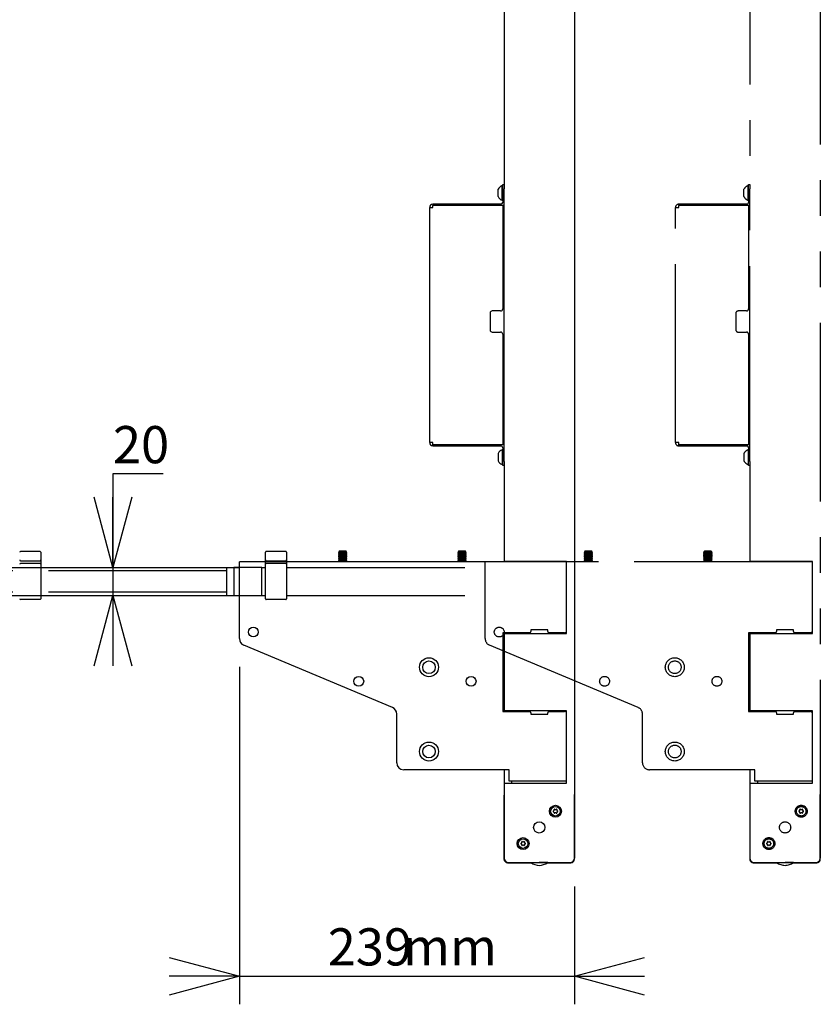
# Model space of a CAD drawing. Extents: x 280 to 5660, y 298 to 3918.
# Drawn here: x 4767 to 5337, y 2128 to 2829 of the extents above; entities that cross this region are included whole.
import ezdxf

# ---------------------------------------------------------------- set-up
doc = ezdxf.new("R2010")
doc.units = 0
doc.header["$LTSCALE"] = 20
doc.linetypes.add('PHANTOM', pattern=[12.7, 6.35, -1.27, 1.27, -1.27, 1.27, -1.27])
doc.layers.get('0').update_dxf_attribs({"linetype": 'CONTINUOUS'})
doc.styles.add('SLDTEXTSTYLE0', font='TXT', dxfattribs={"width": 0.7})
doc.dimstyles.new('SLDDIMSTYLE2', dxfattribs={"dimtxt": 31.75, "dimasz": 50, "dimexe": 0, "dimexo": 0.0625, "dimgap": 7.9375, "dimtad": 0, "dimtih": 1, "dimtoh": 1, "dimdec": 0, "dimrnd": 1e-09, "dimzin": 12, "dimtxsty": 'SLDTEXTSTYLE0', "dimblk1": 'OPEN30', "dimblk2": 'OPEN30', "dimsah": 1, "dimcen": 0.09, "dimazin": 3, "dimtfac": 1, "dimtmove": 0, "dimatfit": 3, "dimtolj": 1, "dimtzin": 12})

# ---------------------------------------------------------------- blocks, each defined once
blk = doc.blocks.new('_OPEN30')
at = {"color": 0, "linetype": 'BYBLOCK'}
for p, q in [((-1, 0.267949), (0, 0)), ((0, 0), (-1, -0.267949)), ((0, 0), (-1, 0))]:
    blk.add_line(p, q, dxfattribs=at)
blk = doc.blocks.new('_D_3')
at = {"color": 7, "linetype": 'CONTINUOUS'}
for p, q in [((4868.97, 2505.75), (4833.21, 2505.75)), ((4833.21, 2505.75), (4833.21, 2439.24)), ((4754.15, 2439.24), (4853.21, 2439.24)), ((4833.21, 2439.24), (4833.21, 2419.24)), ((4754.15, 2419.24), (4853.21, 2419.24)), ((4833.21, 2419.24), (4833.21, 2369.24))]:
    blk.add_line(p, q, dxfattribs=at)
at = {"color": 7, "linetype": 'CONTINUOUS', "xscale": 50, "yscale": 50}
for p, rotation in [((4833.21, 2439.24, -338.55), 270.0000000000004), ((4833.21, 2419.24, -338.55), 90.0000000000004)]:
    blk.add_blockref('_OPEN30', p, dxfattribs=dict(at, rotation=rotation))
at = {"color": 7, "linetype": 'CONTINUOUS', "insert": (4833.21, 2539.86), "char_height": 26.458, "attachment_point": 1, "style": 'SLDTEXTSTYLE0'}
blk.add_mtext('20', dxfattribs=at)
blk = doc.blocks.new('_D_7')
at = {"color": 7, "linetype": 'CONTINUOUS'}
for p, q in [((4923.25, 2368.56), (4923.25, 2128.35)), ((5161.75, 2212.24), (5161.75, 2128.35)), ((4923.25, 2148.35), (4873.25, 2148.35)), ((4923.25, 2148.35), (5161.75, 2148.35)), ((5161.75, 2148.35), (5211.75, 2148.35))]:
    blk.add_line(p, q, dxfattribs=at)
at = {"color": 7, "linetype": 'CONTINUOUS', "xscale": 50, "yscale": 50}
blk.add_blockref('_OPEN30', (4923.25, 2148.35, -338.55), dxfattribs=at)
at = {"color": 7, "linetype": 'CONTINUOUS', "xscale": 50, "yscale": 50, "rotation": 180.0000000000004}
blk.add_blockref('_OPEN30', (5161.75, 2148.35, -338.55), dxfattribs=at)
at = {"color": 7, "linetype": 'CONTINUOUS', "char_height": 26.458, "attachment_point": 1, "style": 'SLDTEXTSTYLE0'}
for s, insert in [('239', (4986.13, 2182.45)), ('mm', (5039.78, 2182.45))]:
    blk.add_mtext(s, dxfattribs=dict(at, insert=insert))

msp = doc.modelspace()

# ---------------------------------------------------------------- linework, layer by layer
at = {"color": 7, "linetype": 'CONTINUOUS'}
for p, q in [((5161.747, 3121.239), (5161.747, 2232.239)), ((5111.747, 2909.989), (5111.747, 2711.697)), ((5110.747, 2708.739), (5110.747, 2711.739)), ((5110.747, 2711.739), (5111.747, 2711.739)), ((5111.747, 2711.697), (5111.747, 2708.739)), ((5107.447, 2705.739), (5107.447, 2708.364)), ((5107.447, 2703.114), (5107.447, 2705.739)), ((5110.747, 2710.989), (5110.367, 2710.989)), ((5110.367, 2705.739), (5110.367, 2710.989)), ((5110.367, 2700.489), (5110.367, 2705.739)), ((5110.747, 2708.739), (5110.747, 2699.039)), ((5111.747, 2696.739), (5111.747, 2708.739)), ((5109.447, 2697.739), (5061.047, 2697.739)), ((5061.047, 2697.739), (5061.047, 2696.739)), ((5110.367, 2700.489), (5110.747, 2700.489)), ((5058.747, 2528.039), (5058.747, 2695.439)), ((5058.747, 2695.439), (5061.047, 2695.439)), ((5110.747, 2696.739), (5061.047, 2696.739)), ((5061.047, 2695.439), (5061.047, 2696.739)), ((5110.747, 2696.739), (5110.747, 2623.239)), ((5111.747, 2696.739), (5110.747, 2696.739)), ((5111.747, 2526.739), (5111.747, 2696.739)), ((5109.247, 2621.739), (5103.247, 2621.739)), ((5101.747, 2620.239), (5101.747, 2608.239)), ((5103.247, 2606.739), (5109.247, 2606.739)), ((5110.747, 2605.239), (5110.747, 2526.739)), ((5061.047, 2528.039), (5058.747, 2528.039)), ((5061.047, 2526.739), (5061.047, 2528.039)), ((5061.047, 2526.739), (5110.747, 2526.739)), ((5061.047, 2525.739), (5061.047, 2526.739)), ((5061.047, 2525.739), (5109.447, 2525.739)), ((5110.747, 2522.989), (5110.367, 2522.989)), ((5110.367, 2522.989), (5110.367, 2517.739)), ((5111.747, 2526.739), (5110.747, 2526.739)), ((5110.747, 2524.439), (5110.747, 2514.739)), ((5111.747, 2514.739), (5111.747, 2526.739)), ((5107.447, 2520.364), (5107.447, 2517.739)), ((5107.447, 2517.739), (5107.447, 2515.114)), ((5110.367, 2517.739), (5110.367, 2512.489)), ((5110.367, 2512.489), (5110.747, 2512.489)), ((5110.747, 2511.739), (5110.747, 2514.739)), ((5111.747, 2511.739), (5110.747, 2511.739)), ((5111.747, 2514.739), (5111.747, 2511.781)), ((5111.747, 2511.781), (5111.747, 2443.489)), ((4781.347, 2450.539), (4767.347, 2450.539)), ((4781.847, 2450.039), (4781.847, 2450.004)), ((4781.847, 2450.004), (4781.847, 2447.279)), ((4781.847, 2447.279), (4781.847, 2446.389)), ((4781.847, 2446.389), (4781.847, 2444.645)), ((4994.302, 2450.22), (4993.747, 2449.831)), ((4993.747, 2449.831), (4993.747, 2449.68)), ((4999.747, 2449.831), (4993.747, 2449.831)), ((4993.747, 2449.68), (4994.302, 2449.292)), ((4999.747, 2449.68), (4993.747, 2449.68)), ((4994.302, 2449.292), (4993.747, 2448.903)), ((4993.747, 2448.903), (4993.747, 2448.752)), ((4999.747, 2448.903), (4993.747, 2448.903)), ((4993.747, 2448.752), (4994.302, 2448.364)), ((4999.747, 2448.752), (4993.747, 2448.752)), ((4994.302, 2448.364), (4993.747, 2447.975)), ((4993.747, 2447.975), (4993.747, 2447.824)), ((4999.747, 2447.975), (4993.747, 2447.975)), ((4993.747, 2447.824), (4994.302, 2447.436)), ((4999.747, 2447.824), (4993.747, 2447.824)), ((4994.302, 2447.436), (4993.747, 2447.047)), ((4993.747, 2447.047), (4993.747, 2446.896)), ((4999.747, 2447.047), (4993.747, 2447.047)), ((4993.747, 2446.896), (4994.302, 2446.508)), ((4999.747, 2446.896), (4993.747, 2446.896)), ((4994.302, 2446.508), (4993.747, 2446.119)), ((4993.747, 2446.119), (4993.747, 2445.968)), ((4999.747, 2446.119), (4993.747, 2446.119)), ((4993.747, 2445.968), (4994.302, 2445.58)), ((4999.747, 2445.968), (4993.747, 2445.968)), ((4994.302, 2445.58), (4993.747, 2445.191)), ((4994.302, 2450.764), (4993.982, 2450.444)), ((4993.982, 2450.444), (4994.302, 2450.22)), ((4993.982, 2450.444), (4995.649, 2450.444)), ((4998.992, 2450.764), (4994.302, 2450.764)), ((4999.193, 2450.22), (4994.302, 2450.22)), ((4999.193, 2449.292), (4994.302, 2449.292)), ((4999.193, 2448.364), (4994.302, 2448.364)), ((4999.193, 2447.436), (4994.302, 2447.436)), ((4999.193, 2446.508), (4994.302, 2446.508)), ((4999.193, 2445.58), (4994.302, 2445.58)), ((4995.649, 2450.444), (4999.513, 2450.444)), ((4999.193, 2450.764), (4998.992, 2450.764)), ((4999.513, 2450.444), (4999.193, 2450.764)), ((4999.193, 2450.22), (4999.513, 2450.444)), ((4999.747, 2449.831), (4999.193, 2450.22)), ((4999.193, 2449.292), (4999.747, 2449.68)), ((4999.747, 2448.903), (4999.193, 2449.292)), ((4999.193, 2448.364), (4999.747, 2448.752)), ((4999.747, 2447.975), (4999.193, 2448.364)), ((4999.193, 2447.436), (4999.747, 2447.824)), ((4999.747, 2447.047), (4999.193, 2447.436)), ((4999.193, 2446.508), (4999.747, 2446.896)), ((4999.747, 2446.119), (4999.193, 2446.508)), ((4999.193, 2445.58), (4999.747, 2445.968)), ((4999.747, 2445.191), (4999.193, 2445.58)), ((4999.747, 2449.68), (4999.747, 2449.831)), ((4999.747, 2448.752), (4999.747, 2448.903)), ((4999.747, 2447.824), (4999.747, 2447.975)), ((4999.747, 2446.896), (4999.747, 2447.047)), ((4999.747, 2445.968), (4999.747, 2446.119)), ((5079.302, 2450.22), (5078.747, 2449.831)), ((5078.747, 2449.831), (5078.747, 2449.68)), ((5084.747, 2449.831), (5078.747, 2449.831)), ((5078.747, 2449.68), (5079.302, 2449.292)), ((5084.747, 2449.68), (5078.747, 2449.68)), ((5079.302, 2449.292), (5078.747, 2448.903)), ((5078.747, 2448.903), (5078.747, 2448.752)), ((5084.747, 2448.903), (5078.747, 2448.903)), ((5078.747, 2448.752), (5079.302, 2448.364)), ((5084.747, 2448.752), (5078.747, 2448.752)), ((5079.302, 2448.364), (5078.747, 2447.975)), ((5078.747, 2447.975), (5078.747, 2447.824)), ((5084.747, 2447.975), (5078.747, 2447.975)), ((5078.747, 2447.824), (5079.302, 2447.436)), ((5084.747, 2447.824), (5078.747, 2447.824)), ((5079.302, 2447.436), (5078.747, 2447.047)), ((5078.747, 2447.047), (5078.747, 2446.896)), ((5084.747, 2447.047), (5078.747, 2447.047)), ((5078.747, 2446.896), (5079.302, 2446.508)), ((5084.747, 2446.896), (5078.747, 2446.896)), ((5079.302, 2446.508), (5078.747, 2446.119)), ((5078.747, 2446.119), (5078.747, 2445.968)), ((5084.747, 2446.119), (5078.747, 2446.119)), ((5078.747, 2445.968), (5079.302, 2445.58)), ((5084.747, 2445.968), (5078.747, 2445.968)), ((5079.302, 2445.58), (5078.747, 2445.191)), ((5079.302, 2450.764), (5078.982, 2450.444)), ((5078.982, 2450.444), (5079.302, 2450.22)), ((5084.513, 2450.444), (5078.982, 2450.444)), ((5084.193, 2450.764), (5079.302, 2450.764)), ((5084.193, 2450.22), (5079.302, 2450.22)), ((5084.193, 2449.292), (5079.302, 2449.292)), ((5084.193, 2448.364), (5079.302, 2448.364)), ((5084.193, 2447.436), (5079.302, 2447.436)), ((5084.193, 2446.508), (5079.302, 2446.508)), ((5084.193, 2445.58), (5079.302, 2445.58)), ((5084.513, 2450.444), (5084.193, 2450.764)), ((5084.193, 2450.22), (5084.513, 2450.444)), ((5084.747, 2449.831), (5084.193, 2450.22)), ((5084.193, 2449.292), (5084.747, 2449.68)), ((5084.747, 2448.903), (5084.193, 2449.292)), ((5084.193, 2448.364), (5084.747, 2448.752)), ((5084.747, 2447.975), (5084.193, 2448.364)), ((5084.193, 2447.436), (5084.747, 2447.824)), ((5084.747, 2447.047), (5084.193, 2447.436)), ((5084.193, 2446.508), (5084.747, 2446.896)), ((5084.747, 2446.119), (5084.193, 2446.508)), ((5084.193, 2445.58), (5084.747, 2445.968)), ((5084.747, 2445.191), (5084.193, 2445.58)), ((5084.747, 2449.68), (5084.747, 2449.831)), ((5084.747, 2448.752), (5084.747, 2448.903)), ((5084.747, 2447.824), (5084.747, 2447.975)), ((5084.747, 2446.896), (5084.747, 2447.047)), ((5084.747, 2445.968), (5084.747, 2446.119)), ((4767.347, 2444.039), (4781.347, 2444.039)), ((4781.347, 2442.039), (4767.347, 2442.039)), ((4781.847, 2444.645), (4781.847, 2444.539)), ((4781.847, 2444.539), (4781.847, 2441.539)), ((4781.847, 2441.539), (4781.847, 2436.842)), ((4781.847, 2439.239), (4923.247, 2439.239)), ((5156.247, 2443.239), (4923.247, 2443.239)), ((4923.247, 2435.839), (4923.247, 2443.239)), ((4993.747, 2445.191), (4993.747, 2445.04)), ((4999.747, 2445.191), (4993.747, 2445.191)), ((4993.747, 2445.04), (4994.302, 2444.652)), ((4999.747, 2445.04), (4993.747, 2445.04)), ((4994.302, 2444.652), (4993.747, 2444.263)), ((4993.747, 2444.263), (4993.747, 2444.112)), ((4999.747, 2444.263), (4993.747, 2444.263)), ((4993.747, 2444.112), (4994.302, 2443.724)), ((4999.747, 2444.112), (4993.747, 2444.112)), ((4994.302, 2443.724), (4993.747, 2443.335)), ((4993.747, 2443.335), (4993.747, 2443.239)), ((4999.747, 2443.335), (4993.747, 2443.335)), ((4999.193, 2444.652), (4994.302, 2444.652)), ((4999.193, 2443.724), (4994.302, 2443.724)), ((4999.193, 2444.652), (4999.747, 2445.04)), ((4999.747, 2444.263), (4999.193, 2444.652)), ((4999.193, 2443.724), (4999.747, 2444.112)), ((4999.747, 2443.335), (4999.193, 2443.724)), ((4999.747, 2445.04), (4999.747, 2445.191)), ((4999.747, 2444.112), (4999.747, 2444.263)), ((4999.747, 2443.239), (4999.747, 2443.335)), ((5078.747, 2445.191), (5078.747, 2445.04)), ((5084.747, 2445.191), (5078.747, 2445.191)), ((5078.747, 2445.04), (5079.302, 2444.652)), ((5084.747, 2445.04), (5078.747, 2445.04)), ((5079.302, 2444.652), (5078.747, 2444.263)), ((5078.747, 2444.263), (5078.747, 2444.112)), ((5084.747, 2444.263), (5078.747, 2444.263)), ((5078.747, 2444.112), (5079.302, 2443.724)), ((5084.747, 2444.112), (5078.747, 2444.112)), ((5079.302, 2443.724), (5078.747, 2443.335)), ((5078.747, 2443.335), (5078.747, 2443.239)), ((5084.747, 2443.335), (5078.747, 2443.335)), ((5084.193, 2444.652), (5079.302, 2444.652)), ((5084.193, 2443.724), (5079.302, 2443.724)), ((5084.193, 2444.652), (5084.747, 2445.04)), ((5084.747, 2444.263), (5084.193, 2444.652)), ((5084.193, 2443.724), (5084.747, 2444.112)), ((5084.747, 2443.335), (5084.193, 2443.724)), ((5084.747, 2445.04), (5084.747, 2445.191)), ((5084.747, 2444.112), (5084.747, 2444.263)), ((5084.747, 2443.239), (5084.747, 2443.335)), ((5114.747, 2443.489), (5111.747, 2443.489)), ((5111.747, 2443.489), (5111.747, 2443.239)), ((5156.247, 2443.489), (5114.747, 2443.489)), ((5136.747, 2443.239), (5136.747, 2443.489)), ((5156.247, 2392.239), (5156.247, 2443.489)), ((4781.847, 2436.842), (4781.847, 2421.635)), ((4923.247, 2388.563), (4923.247, 2435.839)), ((5156.247, 2394.239), (5156.247, 2435.839)), ((4781.847, 2421.635), (4781.847, 2416.939)), ((4781.847, 2419.239), (4923.247, 2419.239)), ((4781.347, 2416.439), (4767.347, 2416.439)), ((5129.747, 2392.739), (5110.747, 2392.739)), ((5110.747, 2392.739), (5110.747, 2336.739)), ((5111.747, 2392.739), (5111.747, 2392.239)), ((5111.747, 2392.239), (5111.747, 2337.239)), ((5111.747, 2392.239), (5114.747, 2392.239)), ((5114.747, 2392.239), (5156.247, 2392.239)), ((5117.247, 2392.239), (5117.247, 2392.739)), ((5142.747, 2394.739), (5130.747, 2394.739)), ((5130.747, 2394.739), (5130.747, 2393.739)), ((5142.747, 2393.739), (5142.747, 2394.739)), ((5154.747, 2392.739), (5143.747, 2392.739)), ((5032.182, 2339.525), (4926.312, 2383.952)), ((5035.247, 2300.239), (5035.247, 2334.914)), ((5110.747, 2336.739), (5129.747, 2336.739)), ((5114.747, 2337.239), (5111.747, 2337.239)), ((5111.747, 2337.239), (5111.747, 2336.739)), ((5156.247, 2337.239), (5114.747, 2337.239)), ((5117.247, 2336.739), (5117.247, 2337.239)), ((5130.747, 2335.739), (5130.747, 2334.739)), ((5130.747, 2334.739), (5142.747, 2334.739)), ((5142.747, 2334.739), (5142.747, 2335.739)), ((5143.747, 2336.739), (5154.747, 2336.739)), ((5156.247, 2285.739), (5156.247, 2337.239)), ((5156.247, 2293.639), (5156.247, 2335.239)), ((5115.247, 2295.239), (5040.247, 2295.239)), ((5111.747, 2295.239), (5111.747, 2285.739)), ((5115.247, 2293.639), (5115.247, 2295.239)), ((5115.247, 2287.066), (5115.247, 2293.639)), ((5111.747, 2285.739), (5111.747, 2232.239)), ((5111.747, 2285.739), (5114.747, 2285.739)), ((5114.747, 2285.739), (5156.247, 2285.739)), ((5156.247, 2287.066), (5115.247, 2287.066)), ((5117.247, 2285.739), (5117.247, 2287.066)), ((5111.647, 2276.839), (5111.647, 2231.639)), ((5161.847, 2231.639), (5161.847, 2276.839)), ((5114.147, 2229.139), (5130.883, 2229.139)), ((5114.747, 2229.239), (5158.747, 2229.239)), ((5142.747, 2229.238), (5136.747, 2229.239)), ((5142.612, 2229.139), (5159.347, 2229.139))]:
    msp.add_line(p, q, dxfattribs=at)
at = {"color": 7, "linetype": 'PHANTOM'}
for p, q in [((5336.747, 3121.239), (5336.747, 2232.239)), ((5286.747, 2909.989), (5286.747, 2711.697)), ((5285.747, 2711.739), (5286.747, 2711.739)), ((5285.747, 2708.739), (5285.747, 2711.739)), ((5286.747, 2711.697), (5286.747, 2708.739)), ((5282.447, 2705.739), (5282.447, 2708.364)), ((5282.447, 2703.114), (5282.447, 2705.739)), ((5285.747, 2710.989), (5285.367, 2710.989)), ((5285.367, 2705.739), (5285.367, 2710.989)), ((5285.367, 2700.489), (5285.367, 2705.739)), ((5285.747, 2708.739), (5285.747, 2699.039)), ((5286.747, 2696.739), (5286.747, 2708.739)), ((5284.447, 2697.739), (5236.047, 2697.739)), ((5236.047, 2697.739), (5236.047, 2696.739)), ((5285.367, 2700.489), (5285.747, 2700.489)), ((5233.747, 2528.039), (5233.747, 2695.439)), ((5233.747, 2695.439), (5236.047, 2695.439)), ((5285.747, 2696.739), (5236.047, 2696.739)), ((5236.047, 2695.439), (5236.047, 2696.739)), ((5285.747, 2696.739), (5285.747, 2623.239)), ((5286.747, 2696.739), (5285.747, 2696.739)), ((5286.747, 2526.739), (5286.747, 2696.739)), ((5284.247, 2621.739), (5278.247, 2621.739)), ((5276.747, 2620.239), (5276.747, 2608.239)), ((5278.247, 2606.739), (5284.247, 2606.739)), ((5285.747, 2605.239), (5285.747, 2526.739)), ((5236.047, 2528.039), (5233.747, 2528.039)), ((5236.047, 2526.739), (5236.047, 2528.039)), ((5236.047, 2526.739), (5285.747, 2526.739)), ((5236.047, 2525.739), (5236.047, 2526.739)), ((5236.047, 2525.739), (5284.447, 2525.739)), ((5285.747, 2522.989), (5285.367, 2522.989)), ((5285.367, 2522.989), (5285.367, 2517.739)), ((5286.747, 2526.739), (5285.747, 2526.739)), ((5285.747, 2524.439), (5285.747, 2514.739)), ((5286.747, 2514.739), (5286.747, 2526.739)), ((5282.447, 2520.364), (5282.447, 2517.739)), ((5282.447, 2517.739), (5282.447, 2515.114)), ((5285.367, 2517.739), (5285.367, 2512.489)), ((5285.367, 2512.489), (5285.747, 2512.489)), ((5285.747, 2511.739), (5285.747, 2514.739)), ((5286.747, 2511.739), (5285.747, 2511.739)), ((5286.747, 2514.739), (5286.747, 2511.781)), ((5286.747, 2511.781), (5286.747, 2443.489)), ((4941.847, 2450.004), (4941.847, 2450.039)), ((4941.847, 2447.279), (4941.847, 2450.004)), ((4941.847, 2446.389), (4941.847, 2447.279)), ((4941.847, 2444.645), (4941.847, 2446.389)), ((4956.347, 2450.539), (4942.347, 2450.539)), ((4956.847, 2450.039), (4956.847, 2450.004)), ((4956.847, 2450.004), (4956.847, 2447.279)), ((4956.847, 2447.279), (4956.847, 2446.389)), ((4956.847, 2446.389), (4956.847, 2444.645)), ((5169.302, 2450.22), (5168.747, 2449.831)), ((5168.747, 2449.831), (5168.747, 2449.68)), ((5174.747, 2449.831), (5168.747, 2449.831)), ((5168.747, 2449.68), (5169.302, 2449.292)), ((5174.747, 2449.68), (5168.747, 2449.68)), ((5169.302, 2449.292), (5168.747, 2448.903)), ((5168.747, 2448.903), (5168.747, 2448.752)), ((5174.747, 2448.903), (5168.747, 2448.903)), ((5168.747, 2448.752), (5169.302, 2448.364)), ((5174.747, 2448.752), (5168.747, 2448.752)), ((5169.302, 2448.364), (5168.747, 2447.975)), ((5168.747, 2447.975), (5168.747, 2447.824)), ((5174.747, 2447.975), (5168.747, 2447.975)), ((5168.747, 2447.824), (5169.302, 2447.436)), ((5174.747, 2447.824), (5168.747, 2447.824)), ((5169.302, 2447.436), (5168.747, 2447.047)), ((5168.747, 2447.047), (5168.747, 2446.896)), ((5174.747, 2447.047), (5168.747, 2447.047)), ((5168.747, 2446.896), (5169.302, 2446.508)), ((5174.747, 2446.896), (5168.747, 2446.896)), ((5169.302, 2446.508), (5168.747, 2446.119)), ((5168.747, 2446.119), (5168.747, 2445.968)), ((5174.747, 2446.119), (5168.747, 2446.119)), ((5168.747, 2445.968), (5169.302, 2445.58)), ((5174.747, 2445.968), (5168.747, 2445.968)), ((5169.302, 2445.58), (5168.747, 2445.191)), ((5169.302, 2450.764), (5168.982, 2450.444)), ((5168.982, 2450.444), (5169.302, 2450.22)), ((5168.982, 2450.444), (5170.649, 2450.444)), ((5173.992, 2450.764), (5169.302, 2450.764)), ((5174.193, 2450.22), (5169.302, 2450.22)), ((5174.193, 2449.292), (5169.302, 2449.292)), ((5174.193, 2448.364), (5169.302, 2448.364)), ((5174.193, 2447.436), (5169.302, 2447.436)), ((5174.193, 2446.508), (5169.302, 2446.508)), ((5174.193, 2445.58), (5169.302, 2445.58)), ((5170.649, 2450.444), (5174.513, 2450.444)), ((5174.193, 2450.764), (5173.992, 2450.764)), ((5174.513, 2450.444), (5174.193, 2450.764)), ((5174.193, 2450.22), (5174.513, 2450.444)), ((5174.747, 2449.831), (5174.193, 2450.22)), ((5174.193, 2449.292), (5174.747, 2449.68)), ((5174.747, 2448.903), (5174.193, 2449.292)), ((5174.193, 2448.364), (5174.747, 2448.752)), ((5174.747, 2447.975), (5174.193, 2448.364)), ((5174.193, 2447.436), (5174.747, 2447.824)), ((5174.747, 2447.047), (5174.193, 2447.436)), ((5174.193, 2446.508), (5174.747, 2446.896)), ((5174.747, 2446.119), (5174.193, 2446.508)), ((5174.193, 2445.58), (5174.747, 2445.968)), ((5174.747, 2445.191), (5174.193, 2445.58)), ((5174.747, 2449.68), (5174.747, 2449.831)), ((5174.747, 2448.752), (5174.747, 2448.903)), ((5174.747, 2447.824), (5174.747, 2447.975)), ((5174.747, 2446.896), (5174.747, 2447.047)), ((5174.747, 2445.968), (5174.747, 2446.119)), ((5254.302, 2450.22), (5253.747, 2449.831)), ((5253.747, 2449.831), (5253.747, 2449.68)), ((5259.747, 2449.831), (5253.747, 2449.831)), ((5253.747, 2449.68), (5254.302, 2449.292)), ((5259.747, 2449.68), (5253.747, 2449.68)), ((5254.302, 2449.292), (5253.747, 2448.903)), ((5253.747, 2448.903), (5253.747, 2448.752)), ((5259.747, 2448.903), (5253.747, 2448.903)), ((5253.747, 2448.752), (5254.302, 2448.364)), ((5259.747, 2448.752), (5253.747, 2448.752)), ((5254.302, 2448.364), (5253.747, 2447.975)), ((5253.747, 2447.975), (5253.747, 2447.824)), ((5259.747, 2447.975), (5253.747, 2447.975)), ((5253.747, 2447.824), (5254.302, 2447.436)), ((5259.747, 2447.824), (5253.747, 2447.824)), ((5254.302, 2447.436), (5253.747, 2447.047)), ((5253.747, 2447.047), (5253.747, 2446.896)), ((5259.747, 2447.047), (5253.747, 2447.047)), ((5253.747, 2446.896), (5254.302, 2446.508)), ((5259.747, 2446.896), (5253.747, 2446.896)), ((5254.302, 2446.508), (5253.747, 2446.119)), ((5253.747, 2446.119), (5253.747, 2445.968)), ((5259.747, 2446.119), (5253.747, 2446.119)), ((5253.747, 2445.968), (5254.302, 2445.58)), ((5259.747, 2445.968), (5253.747, 2445.968)), ((5254.302, 2445.58), (5253.747, 2445.191)), ((5254.302, 2450.764), (5253.982, 2450.444)), ((5253.982, 2450.444), (5254.302, 2450.22)), ((5259.513, 2450.444), (5253.982, 2450.444)), ((5259.193, 2450.764), (5254.302, 2450.764)), ((5259.193, 2450.22), (5254.302, 2450.22)), ((5259.193, 2449.292), (5254.302, 2449.292)), ((5259.193, 2448.364), (5254.302, 2448.364)), ((5259.193, 2447.436), (5254.302, 2447.436)), ((5259.193, 2446.508), (5254.302, 2446.508)), ((5259.193, 2445.58), (5254.302, 2445.58)), ((5259.513, 2450.444), (5259.193, 2450.764)), ((5259.193, 2450.22), (5259.513, 2450.444)), ((5259.747, 2449.831), (5259.193, 2450.22)), ((5259.193, 2449.292), (5259.747, 2449.68)), ((5259.747, 2448.903), (5259.193, 2449.292)), ((5259.193, 2448.364), (5259.747, 2448.752)), ((5259.747, 2447.975), (5259.193, 2448.364)), ((5259.193, 2447.436), (5259.747, 2447.824)), ((5259.747, 2447.047), (5259.193, 2447.436)), ((5259.193, 2446.508), (5259.747, 2446.896)), ((5259.747, 2446.119), (5259.193, 2446.508)), ((5259.193, 2445.58), (5259.747, 2445.968)), ((5259.747, 2445.191), (5259.193, 2445.58)), ((5259.747, 2449.68), (5259.747, 2449.831)), ((5259.747, 2448.752), (5259.747, 2448.903)), ((5259.747, 2447.824), (5259.747, 2447.975)), ((5259.747, 2446.896), (5259.747, 2447.047)), ((5259.747, 2445.968), (5259.747, 2446.119)), ((4914.347, 2436.239), (4914.347, 2439.239)), ((4914.347, 2439.239), (4919.347, 2439.239)), ((4919.347, 2439.239), (4919.347, 2419.239)), ((4939.347, 2439.239), (4919.347, 2439.239)), ((4939.347, 2419.239), (4939.347, 2439.239)), ((4939.347, 2439.239), (4941.847, 2439.239)), ((4941.847, 2444.539), (4941.847, 2444.645)), ((4941.847, 2441.539), (4941.847, 2444.539)), ((4941.847, 2436.842), (4941.847, 2441.539)), ((4942.347, 2444.039), (4956.347, 2444.039)), ((4956.347, 2442.039), (4942.347, 2442.039)), ((4956.847, 2444.645), (4956.847, 2444.539)), ((4956.847, 2444.539), (4956.847, 2441.539)), ((4956.847, 2441.539), (4956.847, 2436.842)), ((4956.847, 2439.239), (5098.247, 2439.239)), ((5098.247, 2435.839), (5098.247, 2443.239)), ((5331.247, 2443.239), (5098.247, 2443.239)), ((5168.747, 2445.191), (5168.747, 2445.04)), ((5174.747, 2445.191), (5168.747, 2445.191)), ((5168.747, 2445.04), (5169.302, 2444.652)), ((5174.747, 2445.04), (5168.747, 2445.04)), ((5169.302, 2444.652), (5168.747, 2444.263)), ((5168.747, 2444.263), (5168.747, 2444.112)), ((5174.747, 2444.263), (5168.747, 2444.263)), ((5168.747, 2444.112), (5169.302, 2443.724)), ((5174.747, 2444.112), (5168.747, 2444.112)), ((5169.302, 2443.724), (5168.747, 2443.335)), ((5168.747, 2443.335), (5168.747, 2443.239)), ((5174.747, 2443.335), (5168.747, 2443.335)), ((5174.193, 2444.652), (5169.302, 2444.652)), ((5174.193, 2443.724), (5169.302, 2443.724)), ((5174.193, 2444.652), (5174.747, 2445.04)), ((5174.747, 2444.263), (5174.193, 2444.652)), ((5174.193, 2443.724), (5174.747, 2444.112)), ((5174.747, 2443.335), (5174.193, 2443.724)), ((5174.747, 2445.04), (5174.747, 2445.191)), ((5174.747, 2444.112), (5174.747, 2444.263)), ((5174.747, 2443.239), (5174.747, 2443.335)), ((5253.747, 2445.191), (5253.747, 2445.04)), ((5259.747, 2445.191), (5253.747, 2445.191)), ((5253.747, 2445.04), (5254.302, 2444.652)), ((5259.747, 2445.04), (5253.747, 2445.04)), ((5254.302, 2444.652), (5253.747, 2444.263)), ((5253.747, 2444.263), (5253.747, 2444.112)), ((5259.747, 2444.263), (5253.747, 2444.263)), ((5253.747, 2444.112), (5254.302, 2443.724)), ((5259.747, 2444.112), (5253.747, 2444.112)), ((5254.302, 2443.724), (5253.747, 2443.335)), ((5253.747, 2443.335), (5253.747, 2443.239)), ((5259.747, 2443.335), (5253.747, 2443.335)), ((5259.193, 2444.652), (5254.302, 2444.652)), ((5259.193, 2443.724), (5254.302, 2443.724)), ((5259.193, 2444.652), (5259.747, 2445.04)), ((5259.747, 2444.263), (5259.193, 2444.652)), ((5259.193, 2443.724), (5259.747, 2444.112)), ((5259.747, 2443.335), (5259.193, 2443.724)), ((5259.747, 2445.04), (5259.747, 2445.191)), ((5259.747, 2444.112), (5259.747, 2444.263)), ((5259.747, 2443.239), (5259.747, 2443.335)), ((5289.747, 2443.489), (5286.747, 2443.489)), ((5286.747, 2443.489), (5286.747, 2443.239)), ((5331.247, 2443.489), (5289.747, 2443.489)), ((5311.747, 2443.239), (5311.747, 2443.489)), ((5331.247, 2392.239), (5331.247, 2443.489)), ((4914.347, 2436.739), (4559.147, 2436.739)), ((4914.347, 2422.239), (4914.347, 2436.239)), ((4941.847, 2421.635), (4941.847, 2436.842)), ((4956.847, 2436.842), (4956.847, 2421.635)), ((5098.247, 2388.563), (5098.247, 2435.839)), ((5331.247, 2394.239), (5331.247, 2435.839)), ((4914.347, 2421.739), (4559.147, 2421.739)), ((4914.347, 2419.239), (4914.347, 2422.239)), ((4914.347, 2419.239), (4919.347, 2419.239)), ((4919.347, 2419.239), (4939.347, 2419.239)), ((4939.347, 2419.239), (4941.847, 2419.239)), ((4941.847, 2416.939), (4941.847, 2421.635)), ((4956.847, 2421.635), (4956.847, 2416.939)), ((4956.847, 2419.239), (5098.247, 2419.239)), ((4956.347, 2416.439), (4942.347, 2416.439)), ((5304.747, 2392.739), (5285.747, 2392.739)), ((5285.747, 2392.739), (5285.747, 2336.739)), ((5286.747, 2392.739), (5286.747, 2392.239)), ((5286.747, 2392.239), (5286.747, 2337.239)), ((5286.747, 2392.239), (5289.747, 2392.239)), ((5289.747, 2392.239), (5331.247, 2392.239)), ((5292.247, 2392.239), (5292.247, 2392.739)), ((5317.747, 2394.739), (5305.747, 2394.739)), ((5305.747, 2394.739), (5305.747, 2393.739)), ((5317.747, 2393.739), (5317.747, 2394.739)), ((5329.747, 2392.739), (5318.747, 2392.739)), ((5207.182, 2339.525), (5101.312, 2383.952)), ((5210.247, 2300.239), (5210.247, 2334.914)), ((5285.747, 2336.739), (5304.747, 2336.739)), ((5289.747, 2337.239), (5286.747, 2337.239)), ((5286.747, 2337.239), (5286.747, 2336.739)), ((5331.247, 2337.239), (5289.747, 2337.239)), ((5292.247, 2336.739), (5292.247, 2337.239)), ((5305.747, 2335.739), (5305.747, 2334.739)), ((5305.747, 2334.739), (5317.747, 2334.739)), ((5317.747, 2334.739), (5317.747, 2335.739)), ((5318.747, 2336.739), (5329.747, 2336.739)), ((5331.247, 2285.739), (5331.247, 2337.239)), ((5331.247, 2293.639), (5331.247, 2335.239)), ((5290.247, 2295.239), (5215.247, 2295.239)), ((5286.747, 2295.239), (5286.747, 2285.739)), ((5290.247, 2293.639), (5290.247, 2295.239)), ((5290.247, 2287.066), (5290.247, 2293.639)), ((5286.747, 2285.739), (5286.747, 2232.239)), ((5286.747, 2285.739), (5289.747, 2285.739)), ((5289.747, 2285.739), (5331.247, 2285.739)), ((5331.247, 2287.066), (5290.247, 2287.066)), ((5292.247, 2285.739), (5292.247, 2287.066)), ((5286.647, 2276.839), (5286.647, 2231.639)), ((5336.847, 2231.639), (5336.847, 2276.839)), ((5289.147, 2229.139), (5305.883, 2229.139)), ((5289.747, 2229.239), (5333.747, 2229.239)), ((5317.747, 2229.238), (5311.747, 2229.239)), ((5317.612, 2229.139), (5334.347, 2229.139))]:
    msp.add_line(p, q, dxfattribs=at)
at = {"color": 7, "linetype": 'CONTINUOUS', "flags": 128}
for points in [[(5111.747, 2277.539), (5111.695, 2277.326), (5111.647, 2276.839)], [(5161.847, 2276.839), (5161.799, 2277.326), (5161.747, 2277.539)], [(5130.747, 2229.239), (5130.798, 2229.239), (5130.952, 2229.239), (5131.204, 2229.239), (5131.551, 2229.239), (5131.987, 2229.239), (5132.505, 2229.239), (5133.095, 2229.239), (5133.747, 2229.239), (5134.451, 2229.239), (5135.194, 2229.239), (5135.964, 2229.239), (5136.747, 2229.239), (5137.53, 2229.239), (5138.3, 2229.239), (5139.043, 2229.239), (5139.747, 2229.238), (5140.4, 2229.238), (5140.99, 2229.238), (5141.507, 2229.238), (5141.943, 2229.238), (5142.29, 2229.238), (5142.543, 2229.238), (5142.696, 2229.238), (5142.747, 2229.238), (5142.747, 2229.238)]]:
    msp.add_lwpolyline(points, dxfattribs=at)
at = {"color": 7, "linetype": 'PHANTOM', "flags": 128}
for points in [[(5286.747, 2277.539), (5286.695, 2277.326), (5286.647, 2276.839)], [(5336.847, 2276.839), (5336.799, 2277.326), (5336.747, 2277.539)], [(5305.747, 2229.239), (5305.808, 2229.239), (5305.99, 2229.239), (5306.289, 2229.239), (5306.7, 2229.239), (5307.213, 2229.239), (5307.818, 2229.239), (5308.503, 2229.239), (5309.255, 2229.239), (5310.057, 2229.239), (5310.893, 2229.239), (5311.747, 2229.239), (5312.601, 2229.239), (5313.438, 2229.239), (5314.24, 2229.238), (5314.991, 2229.238), (5315.676, 2229.238), (5316.282, 2229.238), (5316.795, 2229.238), (5317.205, 2229.238), (5317.504, 2229.238), (5317.686, 2229.238), (5317.747, 2229.238), (5317.747, 2229.238)]]:
    msp.add_lwpolyline(points, dxfattribs=at)
at = {"color": 7, "linetype": 'CONTINUOUS'}
for centre, radius in [((4933.247, 2393.239), 3.5), ((5058.247, 2368.239), 6.75), ((5058.247, 2368.239), 4.5), ((5008.247, 2358.239), 3.5), ((5088.247, 2358.239), 3.5), ((5058.247, 2308.239), 6.75), ((5058.247, 2308.239), 4.5), ((5148.248, 2265.74), 4.25), ((5148.248, 2265.74), 3.4), ((5136.747, 2254.239), 4), ((5125.246, 2242.738), 4.25), ((5125.246, 2242.738), 3.4)]:
    msp.add_circle(centre, radius, dxfattribs=at)
at = {"color": 7, "linetype": 'PHANTOM'}
for centre, radius in [((5108.247, 2393.239), 3.5), ((5233.247, 2368.239), 6.75), ((5233.247, 2368.239), 4.5), ((5183.247, 2358.239), 3.5), ((5263.247, 2358.239), 3.5), ((5233.247, 2308.239), 6.75), ((5233.247, 2308.239), 4.5), ((5323.248, 2265.74), 4.25), ((5323.248, 2265.74), 3.4), ((5311.747, 2254.239), 4), ((5300.246, 2242.738), 4.25), ((5300.246, 2242.738), 3.4)]:
    msp.add_circle(centre, radius, dxfattribs=at)
at = {"color": 7, "linetype": 'CONTINUOUS'}
for centre, radius, start, end in [((5112.447, 2705.739), 5.647, 111.610213, 152.299134), ((5061.047, 2695.439), 2.3, 90, 180), ((5112.447, 2705.739), 5.647, 207.700866, 248.389787), ((5109.447, 2699.039), 1.3, 270, 0), ((5103.247, 2620.239), 1.5, 90, 180), ((5109.247, 2623.239), 1.5, 270, 0), ((5103.247, 2608.239), 1.5, 180, 270), ((5109.247, 2605.239), 1.5, 0, 90), ((5061.047, 2528.039), 2.3, 180, 270), ((5112.447, 2517.739), 5.647, 111.610213, 152.299134), ((5109.447, 2524.439), 1.3, 0, 90), ((5112.447, 2517.739), 5.647, 207.700866, 248.389787), ((4767.347, 2450.039), 0.5, 90, 180), ((4781.347, 2450.039), 0.5, 0, 90), ((4767.347, 2444.539), 0.5, 180, 270), ((4767.347, 2441.539), 0.5, 90, 180), ((4781.347, 2444.539), 0.5, 270, 0), ((4781.347, 2441.539), 0.5, 0, 90), ((4767.347, 2416.939), 0.5, 180, 270), ((4781.347, 2416.939), 0.5, 270, 0), ((5129.747, 2393.739), 1, 270, 0), ((5143.747, 2393.739), 1, 180, 270), ((5154.747, 2394.239), 1.5, 270, 0), ((4928.247, 2388.563), 5, 180, 247.234991), ((5030.247, 2334.914), 5, 0, 67.234991), ((5129.747, 2335.739), 1, 0, 90), ((5143.747, 2335.739), 1, 90, 180), ((5154.747, 2335.239), 1.5, 0, 90), ((5040.247, 2300.239), 5, 180, 270), ((5146.798, 2265.739), 0.224, 103.061156, 256.927572), ((5146.573, 2266.706), 0.768, 283.061156, 16.973338), ((5146.573, 2264.772), 0.768, 343.103443, 76.927572), ((5147.523, 2266.996), 0.224, 43.057706, 196.973338), ((5147.523, 2264.483), 0.224, 163.103443, 316.925616), ((5148.248, 2267.674), 0.768, 223.057706, 316.945766), ((5148.248, 2263.805), 0.768, 43.070909, 136.925616), ((5148.973, 2264.483), 0.224, 223.070909, 16.898039), ((5148.974, 2266.996), 0.224, 343.02518, 136.945766), ((5149.923, 2266.706), 0.768, 163.02518, 256.943798), ((5149.923, 2264.772), 0.768, 103.067472, 196.898039), ((5149.699, 2265.739), 0.224, 283.067472, 76.943798), ((5123.795, 2242.737), 0.224, 103.04506, 256.911477), ((5123.571, 2243.704), 0.768, 283.04506, 16.957243), ((5123.571, 2241.77), 0.768, 343.087347, 76.911477), ((5124.521, 2243.994), 0.224, 43.087538, 196.957243), ((5125.246, 2244.672), 0.768, 223.087538, 316.915938), ((5125.971, 2243.994), 0.224, 343.041273, 136.915938), ((5126.921, 2243.704), 0.768, 163.041273, 256.959901), ((5126.921, 2241.77), 0.768, 103.083559, 196.914137), ((5126.697, 2242.737), 0.224, 283.083559, 76.959901), ((5124.52, 2241.481), 0.224, 163.087347, 316.955439), ((5125.246, 2240.804), 0.768, 43.04108, 136.955439), ((5125.972, 2241.481), 0.224, 223.04108, 16.914137), ((5114.147, 2231.639), 2.5, 180, 270), ((5114.747, 2232.239), 3, 180, 270), ((5136.747, 2237.239), 10, 233.130936, 306.866979), ((5158.747, 2232.239), 3, 270, 0), ((5159.347, 2231.639), 2.5, 270, 0)]:
    msp.add_arc(centre, radius, start, end, dxfattribs=at)
at = {"color": 7, "linetype": 'PHANTOM'}
for centre, radius, start, end in [((5287.447, 2705.739), 5.647, 111.610213, 152.299134), ((5236.047, 2695.439), 2.3, 90, 180), ((5287.447, 2705.739), 5.647, 207.700866, 248.389787), ((5284.447, 2699.039), 1.3, 270, 0), ((5278.247, 2620.239), 1.5, 90, 180), ((5284.247, 2623.239), 1.5, 270, 0), ((5278.247, 2608.239), 1.5, 180, 270), ((5284.247, 2605.239), 1.5, 0, 90), ((5236.047, 2528.039), 2.3, 180, 270), ((5287.447, 2517.739), 5.647, 111.610213, 152.299134), ((5284.447, 2524.439), 1.3, 0, 90), ((5287.447, 2517.739), 5.647, 207.700866, 248.389787), ((4942.347, 2450.039), 0.5, 90, 180), ((4956.347, 2450.039), 0.5, 0, 90), ((4942.347, 2444.539), 0.5, 180, 270), ((4942.347, 2441.539), 0.5, 90, 180), ((4956.347, 2444.539), 0.5, 270, 0), ((4956.347, 2441.539), 0.5, 0, 90), ((4942.347, 2416.939), 0.5, 180, 270), ((4956.347, 2416.939), 0.5, 270, 0), ((5304.747, 2393.739), 1, 270, 0), ((5318.747, 2393.739), 1, 180, 270), ((5329.747, 2394.239), 1.5, 270, 0), ((5103.247, 2388.563), 5, 180, 247.234991), ((5205.247, 2334.914), 5, 0, 67.234991), ((5304.747, 2335.739), 1, 0, 90), ((5318.747, 2335.739), 1, 90, 180), ((5329.747, 2335.239), 1.5, 0, 90), ((5215.247, 2300.239), 5, 180, 270), ((5321.798, 2265.739), 0.224, 103.061156, 256.927572), ((5321.573, 2266.706), 0.768, 283.061156, 16.973338), ((5321.573, 2264.772), 0.768, 343.103443, 76.927572), ((5322.523, 2266.996), 0.224, 43.057706, 196.973338), ((5322.523, 2264.483), 0.224, 163.103443, 316.925616), ((5323.248, 2267.674), 0.768, 223.057706, 316.945766), ((5323.248, 2263.805), 0.768, 43.070909, 136.925616), ((5323.973, 2264.483), 0.224, 223.070909, 16.898039), ((5323.974, 2266.996), 0.224, 343.02518, 136.945766), ((5324.923, 2266.706), 0.768, 163.02518, 256.943798), ((5324.923, 2264.772), 0.768, 103.067472, 196.898039), ((5324.699, 2265.739), 0.224, 283.067472, 76.943798), ((5298.795, 2242.737), 0.224, 103.04506, 256.911477), ((5298.571, 2243.704), 0.768, 283.04506, 16.957243), ((5298.571, 2241.77), 0.768, 343.087347, 76.911477), ((5299.521, 2243.994), 0.224, 43.087538, 196.957243), ((5300.246, 2244.672), 0.768, 223.087538, 316.915938), ((5300.971, 2243.994), 0.224, 343.041273, 136.915938), ((5301.921, 2243.704), 0.768, 163.041273, 256.959901), ((5301.921, 2241.77), 0.768, 103.083559, 196.914137), ((5301.697, 2242.737), 0.224, 283.083559, 76.959901), ((5299.52, 2241.481), 0.224, 163.087347, 316.955439), ((5300.246, 2240.804), 0.768, 43.04108, 136.955439), ((5300.972, 2241.481), 0.224, 223.04108, 16.914137), ((5289.147, 2231.639), 2.5, 180, 270), ((5289.747, 2232.239), 3, 180, 270), ((5311.747, 2237.239), 10, 233.130936, 306.866979), ((5333.747, 2232.239), 3, 270, 0), ((5334.347, 2231.639), 2.5, 270, 0)]:
    msp.add_arc(centre, radius, start, end, dxfattribs=at)

# ---------------------------------------------------------------- dimensions: what is measured, and where the dimension line sits
at = {"color": 7, "linetype": 'CONTINUOUS'}
dim = msp.add_linear_dim(base=(4833.207, 2419.239), p1=(4734.147, 2439.239), p2=(4734.147, 2419.239), angle=90, dimstyle='SLDDIMSTYLE2', dxfattribs=at)
dim.commit()
dim.dimension.update_dxf_attribs({"geometry": '_D_3', "text_midpoint": (4833.207, 2529.71), "dimtype": 160})
dim = msp.add_linear_dim(base=(5161.74715278, 2172.307845692), p1=(4923.24715278, 2388.562838373), p2=(5161.74715278, 2232.23864515), text='<>mm', dimstyle='SLDDIMSTYLE2', dxfattribs=at)
dim.commit()
dim.dimension.update_dxf_attribs({"geometry": '_D_7', "text_midpoint": (5042.49715278, 2172.307845692), "dimtype": 160})

doc.saveas('drawing.dxf')
